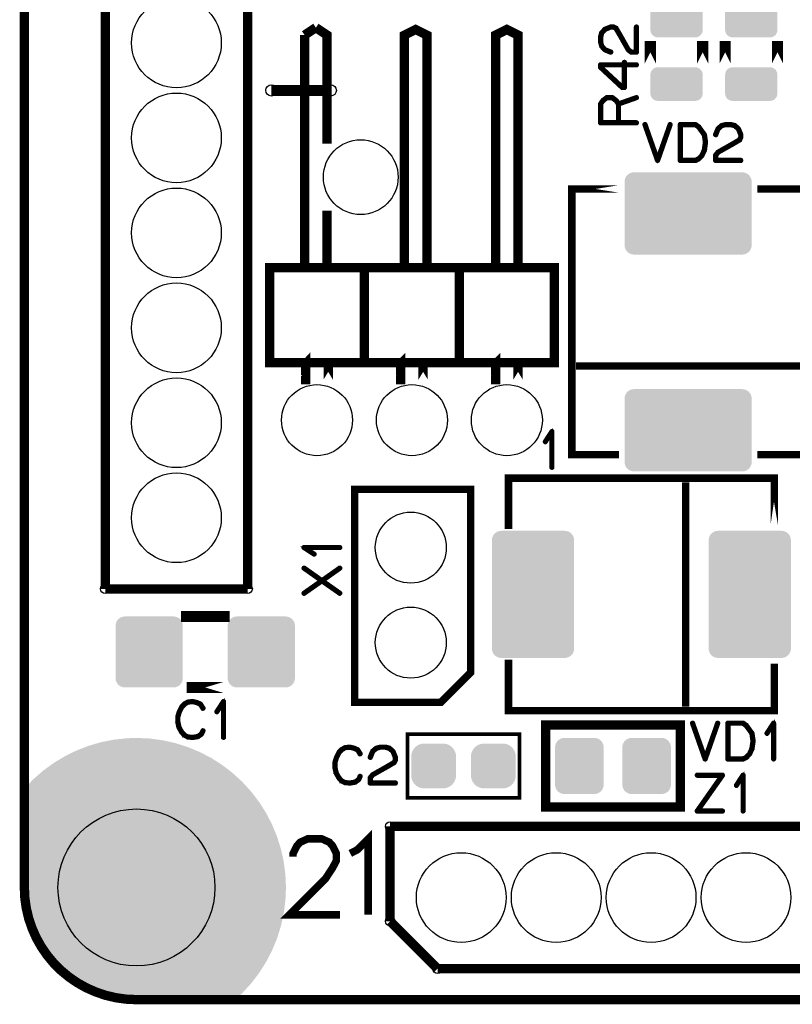
# Model space of a CAD drawing. Extents: x 0 to 130, y 0 to 74.
# Drawn here: x 0 to 21, y 0 to 26 of the extents above; entities that cross this region are included whole.
import ezdxf

# ---------------------------------------------------------------- set-up
doc = ezdxf.new("R2010")
doc.units = 0
doc.layers.get('0').update_dxf_attribs({"linetype": 'CONTINUOUS'})
for name, color, linetype in [('MASKTOP_GBR', 3, 'CONTINUOUS'), ('PLATA_GBR', 10, 'CONTINUOUS'), ('SCHELTOP_GBR', 14, 'CONTINUOUS')]:
    doc.layers.add(name, color=color, linetype=linetype)

# ---------------------------------------------------------------- blocks, each defined once
blk = doc.blocks.new('ROUND_22')
blk.add_circle((0, 0), 1)
blk = doc.blocks.new('CUSTOM_63')
for points in [[(-1.626818, 1.026744), (-1.588944, 1.057826), (1.626818, 1.026744), (1.588944, 1.057826)], [(-1.588944, 1.057826), (-1.545732, 1.080922), (1.588944, 1.057826), (1.545732, 1.080922)], [(-1.545732, 1.080922), (-1.498846, 1.095146), (1.545732, 1.080922), (1.498846, 1.095146)], [(-1.498846, 1.095146), (-1.450086, 1.099948), (1.498846, 1.095146), (1.450086, 1.099948)], [(-1.700022, 0.850012), (-1.69522, 0.898772), (1.700022, 0.850012), (1.69522, 0.898772)], [(-1.700022, -0.850012), (-1.700022, 0.850012), (1.700022, -0.850012), (1.700022, 0.850012)], [(-1.69522, 0.898772), (-1.680996, 0.945658), (1.69522, 0.898772), (1.680996, 0.945658)], [(-1.680996, 0.945658), (-1.6579, 0.98887), (1.680996, 0.945658), (1.6579, 0.98887)], [(-1.6579, 0.98887), (-1.626818, 1.026744), (1.6579, 0.98887), (1.626818, 1.026744)], [(-1.69522, -0.898772), (-1.700022, -0.850012), (1.69522, -0.898772), (1.700022, -0.850012)], [(-1.680996, -0.945658), (-1.69522, -0.898772), (1.680996, -0.945658), (1.69522, -0.898772)], [(-1.6579, -0.98887), (-1.680996, -0.945658), (1.6579, -0.98887), (1.680996, -0.945658)], [(-1.626818, -1.026744), (-1.6579, -0.98887), (1.626818, -1.026744), (1.6579, -0.98887)], [(-1.588944, -1.057826), (-1.626818, -1.026744), (1.588944, -1.057826), (1.626818, -1.026744)], [(-1.545732, -1.080922), (-1.588944, -1.057826), (1.545732, -1.080922), (1.588944, -1.057826)], [(-1.498846, -1.095146), (-1.545732, -1.080922), (1.498846, -1.095146), (1.545732, -1.080922)], [(-1.450086, -1.099948), (-1.498846, -1.095146), (1.450086, -1.099948), (1.498846, -1.095146)]]:
    blk.add_solid(points)
blk = doc.blocks.new('CUSTOM_64')
for points in [[(-1.080922, 1.545732), (-1.057826, 1.588944), (1.080922, 1.545732), (1.057826, 1.588944)], [(-1.057826, 1.588944), (-1.026744, 1.626818), (1.057826, 1.588944), (1.026744, 1.626818)], [(-1.026744, 1.626818), (-0.98887, 1.6579), (1.026744, 1.626818), (0.98887, 1.6579)], [(-0.98887, 1.6579), (-0.945658, 1.680996), (0.98887, 1.6579), (0.945658, 1.680996)], [(-0.945658, 1.680996), (-0.898772, 1.69522), (0.945658, 1.680996), (0.898772, 1.69522)], [(-0.898772, 1.69522), (-0.850012, 1.700022), (0.898772, 1.69522), (0.850012, 1.700022)], [(-1.099948, 1.450086), (-1.095146, 1.498846), (1.099948, 1.450086), (1.095146, 1.498846)], [(-1.099946, 1.449086), (-1.099948, 1.450086), (1.099946, 1.449086), (1.099948, 1.450086)], [(-1.099946, -1.449086), (-1.099946, 1.449086), (1.099946, -1.449086), (1.099946, 1.449086)], [(-1.095146, 1.498846), (-1.080922, 1.545732), (1.095146, 1.498846), (1.080922, 1.545732)], [(-1.099948, -1.450086), (-1.099946, -1.449086), (1.099948, -1.450086), (1.099946, -1.449086)], [(-1.095146, -1.498846), (-1.099948, -1.450086), (1.095146, -1.498846), (1.099948, -1.450086)], [(-1.080922, -1.545732), (-1.095146, -1.498846), (1.080922, -1.545732), (1.095146, -1.498846)], [(-1.057826, -1.588944), (-1.080922, -1.545732), (1.057826, -1.588944), (1.080922, -1.545732)], [(-1.026744, -1.626818), (-1.057826, -1.588944), (1.026744, -1.626818), (1.057826, -1.588944)], [(-0.98887, -1.6579), (-1.026744, -1.626818), (0.98887, -1.6579), (1.026744, -1.626818)], [(-0.945658, -1.680996), (-0.98887, -1.6579), (0.945658, -1.680996), (0.98887, -1.6579)], [(-0.898772, -1.69522), (-0.945658, -1.680996), (0.898772, -1.69522), (0.945658, -1.680996)], [(-0.850012, -1.700022), (-0.898772, -1.69522), (0.850012, -1.700022), (0.898772, -1.69522)]]:
    blk.add_solid(points)
blk = doc.blocks.new('CUSTOM_48')
for points in [[(-0.649986, 0.500126), (-0.645184, 0.548886), (0.649986, 0.500126), (0.645184, 0.548886)], [(-0.645184, 0.548886), (-0.63096, 0.595772), (0.645184, 0.548886), (0.63096, 0.595772)], [(-0.63096, 0.595772), (-0.607864, 0.638984), (0.63096, 0.595772), (0.607864, 0.638984)], [(-0.607864, 0.638984), (-0.576782, 0.676858), (0.607864, 0.638984), (0.576782, 0.676858)], [(-0.576782, 0.676858), (-0.538908, 0.70794), (0.576782, 0.676858), (0.538908, 0.70794)], [(-0.538908, 0.70794), (-0.495696, 0.731036), (0.538908, 0.70794), (0.495696, 0.731036)], [(-0.495696, 0.731036), (-0.44881, 0.74526), (0.495696, 0.731036), (0.44881, 0.74526)], [(-0.44881, 0.74526), (-0.40005, 0.750062), (0.44881, 0.74526), (0.40005, 0.750062)], [(-0.649986, -0.500126), (-0.649986, 0.500126), (0.649986, -0.500126), (0.649986, 0.500126)], [(-0.645184, -0.548886), (-0.649986, -0.500126), (0.645184, -0.548886), (0.649986, -0.500126)], [(-0.63096, -0.595772), (-0.645184, -0.548886), (0.63096, -0.595772), (0.645184, -0.548886)], [(-0.607864, -0.638984), (-0.63096, -0.595772), (0.607864, -0.638984), (0.63096, -0.595772)], [(-0.576782, -0.676858), (-0.607864, -0.638984), (0.576782, -0.676858), (0.607864, -0.638984)], [(-0.538908, -0.70794), (-0.576782, -0.676858), (0.538908, -0.70794), (0.576782, -0.676858)], [(-0.495696, -0.731036), (-0.538908, -0.70794), (0.495696, -0.731036), (0.538908, -0.70794)], [(-0.44881, -0.74526), (-0.495696, -0.731036), (0.44881, -0.74526), (0.495696, -0.731036)], [(-0.40005, -0.750062), (-0.44881, -0.74526), (0.40005, -0.750062), (0.44881, -0.74526)]]:
    blk.add_solid(points)
blk = doc.blocks.new('ROUND_13')
blk.add_circle((0, 0), 0.95)
blk = doc.blocks.new('CUSTOM_56')
for points in [[(-0.895246, 0.748784), (-0.881022, 0.79567), (0.895246, 0.748784), (0.881022, 0.79567)], [(-0.881022, 0.79567), (-0.857926, 0.838882), (0.881022, 0.79567), (0.857926, 0.838882)], [(-0.857926, 0.838882), (-0.826844, 0.876756), (0.857926, 0.838882), (0.826844, 0.876756)], [(-0.826844, 0.876756), (-0.78897, 0.907838), (0.826844, 0.876756), (0.78897, 0.907838)], [(-0.78897, 0.907838), (-0.745758, 0.930934), (0.78897, 0.907838), (0.745758, 0.930934)], [(-0.745758, 0.930934), (-0.698872, 0.945158), (0.745758, 0.930934), (0.698872, 0.945158)], [(-0.698872, 0.945158), (-0.650112, 0.94996), (0.698872, 0.945158), (0.650112, 0.94996)], [(-0.900048, 0.700024), (-0.895246, 0.748784), (0.900048, 0.700024), (0.895246, 0.748784)], [(-0.900048, -0.700024), (-0.900048, 0.700024), (0.900048, -0.700024), (0.900048, 0.700024)], [(-0.895246, -0.748784), (-0.900048, -0.700024), (0.895246, -0.748784), (0.900048, -0.700024)], [(-0.881022, -0.79567), (-0.895246, -0.748784), (0.881022, -0.79567), (0.895246, -0.748784)], [(-0.857926, -0.838882), (-0.881022, -0.79567), (0.857926, -0.838882), (0.881022, -0.79567)], [(-0.826844, -0.876756), (-0.857926, -0.838882), (0.826844, -0.876756), (0.857926, -0.838882)], [(-0.78897, -0.907838), (-0.826844, -0.876756), (0.78897, -0.907838), (0.826844, -0.876756)], [(-0.745758, -0.930934), (-0.78897, -0.907838), (0.745758, -0.930934), (0.78897, -0.907838)], [(-0.698872, -0.945158), (-0.745758, -0.930934), (0.698872, -0.945158), (0.745758, -0.930934)], [(-0.650112, -0.94996), (-0.698872, -0.945158), (0.650112, -0.94996), (0.698872, -0.945158)]]:
    blk.add_solid(points)
blk = doc.blocks.new('CUSTOM_41')
for points in [[(-0.497432, 0.497432), (-0.455668, 0.533102), (0.497432, 0.497432), (0.455668, 0.533102)], [(-0.455668, 0.533102), (-0.408838, 0.561798), (0.455668, 0.533102), (0.408838, 0.561798)], [(-0.408838, 0.561798), (-0.358096, 0.582818), (0.408838, 0.561798), (0.358096, 0.582818)], [(-0.358096, 0.582818), (-0.30469, 0.595638), (0.358096, 0.582818), (0.30469, 0.595638)], [(-0.30469, 0.595638), (-0.249936, 0.599948), (0.30469, 0.595638), (0.249936, 0.599948)], [(-0.599948, 0.249936), (-0.595638, 0.30469), (0.599948, 0.249936), (0.595638, 0.30469)], [(-0.595638, 0.30469), (-0.582818, 0.358096), (0.595638, 0.30469), (0.582818, 0.358096)], [(-0.582818, 0.358096), (-0.561798, 0.408838), (0.582818, 0.358096), (0.561798, 0.408838)], [(-0.561798, 0.408838), (-0.533102, 0.455668), (0.561798, 0.408838), (0.533102, 0.455668)], [(-0.533102, 0.455668), (-0.497432, 0.497432), (0.533102, 0.455668), (0.497432, 0.497432)], [(-0.599948, -0.249936), (-0.599948, 0.249936), (0.599948, -0.249936), (0.599948, 0.249936)], [(-0.595638, -0.30469), (-0.599948, -0.249936), (0.595638, -0.30469), (0.599948, -0.249936)], [(-0.582818, -0.358096), (-0.595638, -0.30469), (0.582818, -0.358096), (0.595638, -0.30469)], [(-0.561798, -0.408838), (-0.582818, -0.358096), (0.561798, -0.408838), (0.582818, -0.358096)], [(-0.533102, -0.455668), (-0.561798, -0.408838), (0.533102, -0.455668), (0.561798, -0.408838)], [(-0.497432, -0.497432), (-0.533102, -0.455668), (0.497432, -0.497432), (0.533102, -0.455668)], [(-0.455668, -0.533102), (-0.497432, -0.497432), (0.455668, -0.533102), (0.497432, -0.497432)], [(-0.408838, -0.561798), (-0.455668, -0.533102), (0.408838, -0.561798), (0.455668, -0.533102)], [(-0.358096, -0.582818), (-0.408838, -0.561798), (0.358096, -0.582818), (0.408838, -0.561798)], [(-0.30469, -0.595638), (-0.358096, -0.582818), (0.30469, -0.595638), (0.358096, -0.582818)], [(-0.249936, -0.599948), (-0.30469, -0.595638), (0.249936, -0.599948), (0.30469, -0.595638)]]:
    blk.add_solid(points)
blk = doc.blocks.new('ROUND_33')
blk.add_circle((0, 0), 2.1)
blk = doc.blocks.new('ROUND_34')
blk.add_circle((0, 0), 1.2)
blk = doc.blocks.new('CUSTOM_45')
for points in [[(-0.700024, 0.250064), (-0.695012, 0.294546), (0.700024, 0.250064), (0.695012, 0.294546)], [(-0.695012, 0.294546), (-0.680228, 0.336796), (0.695012, 0.294546), (0.680228, 0.336796)], [(-0.680228, 0.336796), (-0.656412, 0.374698), (0.680228, 0.336796), (0.656412, 0.374698)], [(-0.656412, 0.374698), (-0.62476, 0.40635), (0.656412, 0.374698), (0.62476, 0.40635)], [(-0.62476, 0.40635), (-0.586858, 0.430166), (0.62476, 0.40635), (0.586858, 0.430166)], [(-0.586858, 0.430166), (-0.544608, 0.44495), (0.586858, 0.430166), (0.544608, 0.44495)], [(-0.544608, 0.44495), (-0.500126, 0.449962), (0.544608, 0.44495), (0.500126, 0.449962)], [(-0.700024, -0.250064), (-0.700024, 0.250064), (0.700024, -0.250064), (0.700024, 0.250064)], [(-0.695012, -0.294546), (-0.700024, -0.250064), (0.695012, -0.294546), (0.700024, -0.250064)], [(-0.680228, -0.336796), (-0.695012, -0.294546), (0.680228, -0.336796), (0.695012, -0.294546)], [(-0.656412, -0.374698), (-0.680228, -0.336796), (0.656412, -0.374698), (0.680228, -0.336796)], [(-0.62476, -0.40635), (-0.656412, -0.374698), (0.62476, -0.40635), (0.656412, -0.374698)], [(-0.586858, -0.430166), (-0.62476, -0.40635), (0.586858, -0.430166), (0.62476, -0.40635)], [(-0.544608, -0.44495), (-0.586858, -0.430166), (0.544608, -0.44495), (0.586858, -0.430166)], [(-0.500126, -0.449962), (-0.544608, -0.44495), (0.500126, -0.449962), (0.544608, -0.44495)]]:
    blk.add_solid(points)
blk = doc.blocks.new('ROUND_8')
blk.add_circle((0, 0), 0.15)
blk = doc.blocks.new('ROUND_110')
blk.add_circle((0, 0), 0.125)

msp = doc.modelspace()

# ---------------------------------------------------------------- linework, layer by layer
at = {"layer": 'MASKTOP_GBR'}
for points in [[(1.724812, 6.791274), (1.975862, 6.863692), (4.264938, 6.791274), (4.035258, 6.863692)], [(1.975862, 6.863692), (2.060056, 6.887978), (4.035258, 6.863692), (3.925708, 6.887978)], [(2.060056, 6.887978), (2.321468, 6.939218), (3.925708, 6.887978), (3.694568, 6.939218)], [(2.321468, 6.939218), (2.402516, 6.955104), (3.694568, 6.939218), (3.573908, 6.955104)], [(2.402516, 6.955104), (2.68047, 6.984764), (3.573908, 6.955104), (3.348628, 6.984764)], [(2.68047, 6.984764), (2.7495, 6.99213), (3.348628, 6.984764), (3.17992, 6.99213)], [(2.7495, 6.99213), (2.999988, 6.999986), (3.17992, 6.99213), (2.999988, 6.999986)], [(1.085832, 6.512242), (1.316576, 6.625234), (4.907486, 6.512242), (4.690424, 6.625234)], [(1.316576, 6.625234), (1.399202, 6.665694), (4.690424, 6.625234), (4.592744, 6.665694)], [(1.399202, 6.665694), (1.640508, 6.75876), (4.592744, 6.665694), (4.368058, 6.75876)], [(1.640508, 6.75876), (1.724812, 6.791274), (4.368058, 6.75876), (4.264938, 6.791274)], [(0.710938, 6.276602), (0.786984, 6.332036), (5.29428, 6.276602), (5.207268, 6.332036)], [(0.786984, 6.332036), (1.00598, 6.464092), (5.207268, 6.332036), (4.999984, 6.464092)], [(1.00598, 6.464092), (1.085832, 6.512242), (4.999984, 6.464092), (4.907486, 6.512242)], [(0.241996, 5.897122), (0.433536, 6.06416), (5.753432, 5.897122), (5.571144, 6.06416)], [(0.433536, 6.06416), (0.504984, 6.126466), (5.571144, 6.06416), (5.489946, 6.126466)], [(0.504984, 6.126466), (0.710938, 6.276602), (5.489946, 6.126466), (5.29428, 6.276602)], [(0.000014, 5.64575), (0.175856, 5.828416), (5.995798, 5.64575), (5.82841, 5.828416)], [(0.175856, 5.828416), (0.241996, 5.897122), (5.82841, 5.828416), (5.753432, 5.897122)], [(0, 5.645712), (0.000014, 5.64575), (5.995832, 5.645712), (5.995798, 5.64575)], [(0, 5.571152), (0, 5.645712), (6.064154, 5.571152), (5.995832, 5.645712)], [(0, 5.294294), (0, 5.571152), (6.276596, 5.294294), (6.064154, 5.571152)], [(0, 4.999994), (0, 5.294294), (6.464084, 4.999994), (6.276596, 5.294294)], [(0, 4.69046), (0, 4.999994), (6.625218, 4.69046), (6.464084, 4.999994)], [(0, 4.36807), (0, 4.69046), (6.758756, 4.36807), (6.625218, 4.69046)], [(0, 4.03526), (0, 4.36807), (6.86369, 4.03526), (6.758756, 4.36807)], [(0, 3.694594), (0, 4.03526), (6.939214, 3.694594), (6.86369, 4.03526)], [(0, 3.348628), (0, 3.694594), (6.984762, 3.348628), (6.939214, 3.694594)], [(0, 2.999994), (0, 3.348628), (6.999986, 2.999994), (6.984762, 3.348628)], [(0.011416, 2.738514), (0, 2.999994), (6.988568, 2.738514), (6.999986, 2.999994)], [(0.022892, 2.651358), (0.011416, 2.738514), (6.984764, 2.651358), (6.988568, 2.738514)], [(0.045578, 2.47904), (0.022892, 2.651358), (6.962076, 2.47904), (6.984764, 2.651358)], [(0.08407, 2.305416), (0.045578, 2.47904), (6.939218, 2.305416), (6.962076, 2.47904)], [(0.10222, 2.223546), (0.08407, 2.305416), (6.921068, 2.223546), (6.939218, 2.305416)], [(0.18092, 1.973934), (0.10222, 2.223546), (6.86573, 1.973934), (6.921068, 2.223546)], [(0.184736, 1.964724), (0.18092, 1.973934), (6.86369, 1.964724), (6.86573, 1.973934)], [(0.281074, 1.732142), (0.184736, 1.964724), (6.790356, 1.732142), (6.86369, 1.964724)], [(0.333248, 1.631922), (0.281074, 1.732142), (6.758758, 1.631922), (6.790356, 1.732142)], [(0.401926, 1.499992), (0.333248, 1.631922), (6.70411, 1.499992), (6.758758, 1.631922)], [(0.523248, 1.309554), (0.401926, 1.499992), (6.62523, 1.309554), (6.70411, 1.499992)], [(0.54254, 1.279268), (0.523248, 1.309554), (6.609464, 1.279268), (6.62523, 1.309554)], [(0.701874, 1.07162), (0.54254, 1.279268), (6.501372, 1.07162), (6.609464, 1.279268)], [(0.767512, 0.999992), (0.701874, 1.07162), (6.464086, 0.999992), (6.501372, 1.07162)], [(0.87868, 0.878674), (0.767512, 0.999992), (6.386796, 0.878674), (6.464086, 0.999992)], [(1.06744, 0.705706), (0.87868, 0.878674), (6.276602, 0.705706), (6.386796, 0.878674)], [(1.071628, 0.701868), (1.06744, 0.705706), (6.273656, 0.701868), (6.276602, 0.705706)], [(1.279282, 0.542534), (1.071628, 0.701868), (6.151396, 0.542534), (6.273656, 0.701868)], [(1.45774, 0.428842), (1.279282, 0.542534), (6.06416, 0.428842), (6.151396, 0.542534)], [(1.5, 0.401918), (1.45774, 0.428842), (6.039488, 0.401918), (6.06416, 0.428842)], [(1.732178, 0.281058), (1.5, 0.401918), (5.928738, 0.281058), (6.039488, 0.401918)], [(1.973946, 0.180916), (1.732178, 0.281058), (5.836974, 0.180916), (5.928738, 0.281058)], [(2.003532, 0.171588), (1.973946, 0.180916), (5.828428, 0.171588), (5.836974, 0.180916)], [(2.223548, 0.102218), (2.003532, 0.171588), (5.754568, 0.102218), (5.828428, 0.171588)], [(2.479066, 0.045574), (2.223548, 0.102218), (5.694258, 0.045574), (5.754568, 0.102218)], [(2.738514, 0.011414), (2.479066, 0.045574), (5.657886, 0.011414), (5.694258, 0.045574)], [(2.999674, 0.000014), (2.738514, 0.011414), (5.64575, 0.000014), (5.657886, 0.011414)], [(2.999994, 0), (2.999674, 0.000014), (5.645706, 0), (5.64575, 0.000014)]]:
    msp.add_solid(points, dxfattribs=at)
at = {"layer": 'PLATA_GBR', "const_width": 0.249936}
for points in [[(0, 2.999994), (0, 70.999984)], [(64.999996, 0), (2.999994, 0)]]:
    msp.add_lwpolyline(points, dxfattribs=at)
msp.add_lwpolyline([(0, 2.999994, 0.4142136), (2.999994, 0)], format="xyb", dxfattribs=at)
at = {"layer": 'SCHELTOP_GBR'}
for points, const_width in [([(5.974968, 63.054992), (5.974968, 10.984992)], 0.249936), ([(2.164968, 10.984992), (2.164968, 61.784992)], 0.249936), ([(7.799984, 25.999974), (7.499984, 25.799974)], 0.249936), ([(8.099984, 22.900004), (8.099984, 25.799974), (7.799984, 25.999974)], 0.249936), ([(10.76998, 19.599986), (10.76998, 25.799974), (10.470008, 25.949986), (10.169982, 25.799974), (10.169982, 19.599986)], 0.249936), ([(13.209982, 19.599986), (13.209982, 25.799974), (12.909982, 25.949986), (12.609982, 25.799974), (12.609982, 19.599986)], 0.249936), ([(15.682848, 25.324866), (15.69085, 25.323876), (15.697836, 25.326874), (15.70383, 25.331878), (15.707818, 25.337896), (15.709824, 25.344882), (15.708834, 25.352884), (15.705836, 25.358878), (15.700832, 25.363882), (15.544826, 25.425908), (15.465832, 25.513868), (15.438832, 25.613868), (15.438832, 25.743866), (15.467838, 25.848868), (15.544826, 25.93688), (15.697836, 25.997866), (15.755824, 25.997866), (15.814828, 25.968884), (15.947822, 25.740868), (15.948812, 25.738886), (16.140836, 25.398882), (16.141828, 25.395886), (16.145814, 25.391872), (16.227832, 25.327864), (16.229838, 25.325882), (16.23182, 25.324866), (16.234816, 25.323876), (16.240836, 25.323876), (16.377818, 25.323876), (16.38582, 25.325882), (16.390824, 25.330912), (16.395828, 25.335864), (16.39786, 25.343866), (16.39786, 26.01788), (16.395828, 26.024866), (16.391814, 26.030886), (16.384828, 26.033882), (16.377818, 26.034874), (16.369818, 26.033882), (16.362832, 26.030886), (16.35882, 26.024866), (16.356838, 26.01788), (16.356838, 25.364872), (16.247822, 25.364872), (16.173832, 25.42187), (15.98384, 25.758902), (15.98384, 25.760884), (15.847822, 25.993878), (15.847822, 25.994868), (15.844824, 25.999872), (15.83982, 26.001878), (15.77086, 26.034874), (15.769844, 26.034874), (15.767812, 26.036904), (15.76583, 26.036904), (15.764814, 26.036904), (15.76286, 26.03787), (15.760828, 26.03787), (15.691816, 26.03787), (15.689834, 26.03787), (15.686836, 26.036904), (15.683814, 26.036904), (15.523844, 25.97188), (15.520822, 25.969874), (15.51686, 25.966878), (15.433828, 25.871882), (15.429814, 25.867868), (15.426816, 25.86388), (15.39786, 25.753872), (15.39786, 25.745872), (15.39786, 25.613868), (15.398826, 25.60988), (15.400832, 25.605868), (15.428848, 25.498882), (15.432836, 25.490882), (15.515844, 25.39487), (15.517826, 25.392888), (15.522828, 25.390882), (15.682848, 25.324866)], 0.100076), ([(7.499984, 25.799974), (7.499984, 19.699986)], 0.249936), ([(16.74998, 25.03998), (16.74998, 25.63998), (16.74998, 25.03998)], 0.299974), ([(18.149976, 25.03998), (18.149976, 25.63998), (18.149976, 25.03998)], 0.299974), ([(18.749976, 25.03998), (18.749976, 25.63998), (18.749976, 25.03998)], 0.299974), ([(20.149972, 25.03998), (20.149972, 25.63998), (20.149972, 25.03998)], 0.299974), ([(16.053816, 24.37887), (16.061816, 24.379886), (16.067836, 24.385904), (16.072816, 24.390884), (16.074822, 24.398884), (16.074822, 24.985878), (16.377818, 24.985878), (16.384828, 24.987884), (16.390824, 24.991872), (16.39382, 24.998884), (16.394836, 25.005868), (16.39382, 25.012904), (16.390824, 25.018872), (16.384828, 25.023876), (16.377818, 25.025884), (16.074822, 25.025884), (16.074822, 25.072874), (16.072816, 25.080874), (16.068828, 25.085878), (16.061816, 25.088876), (16.054832, 25.089866), (16.046832, 25.088876), (16.039846, 25.085878), (16.035832, 25.080874), (16.033826, 25.072874), (16.033826, 25.025884), (15.417826, 25.025884), (15.409824, 25.023876), (15.404846, 25.018872), (15.399816, 25.01387), (15.39786, 25.005868), (15.39786, 24.938864), (15.398826, 24.934876), (15.400832, 24.929872), (15.401824, 24.925908), (15.404846, 24.922886), (15.98582, 24.383872), (15.989834, 24.380876), (15.993822, 24.379886), (16.000858, 24.37887), (16.053816, 24.37887)], 0.100076), ([(16.009824, 24.419864), (15.439822, 24.946864), (15.439822, 24.985878), (16.033826, 24.985878), (16.033826, 24.419864), (16.009824, 24.419864)], 0.100076), ([(8.197468, 24.319992), (6.609968, 24.319992)], 0.299974), ([(15.474824, 24.070868), (15.472816, 24.067896), (15.471826, 24.065864), (15.470836, 24.065864), (15.401824, 23.971884), (15.399816, 23.966882), (15.398826, 23.963884), (15.39786, 23.95888), (15.39786, 23.453878), (15.399816, 23.445876), (15.404846, 23.440898), (15.409824, 23.435868), (15.417826, 23.433862), (16.377818, 23.433862), (16.38582, 23.435868), (16.390824, 23.439882), (16.39382, 23.446868), (16.394836, 23.453878), (16.39382, 23.461878), (16.390824, 23.468864), (16.38582, 23.472902), (16.377818, 23.474884), (15.917824, 23.474884), (15.917824, 23.944884), (16.383812, 24.108868), (16.390824, 24.11288), (16.394836, 24.119866), (16.395828, 24.127866), (16.39382, 24.133886), (16.389858, 24.139906), (16.384828, 24.144884), (16.378834, 24.147908), (16.370834, 24.146892), (15.906826, 23.982884), (15.846832, 24.065864), (15.843834, 24.067896), (15.837814, 24.071884), (15.738856, 24.144884), (15.736824, 24.144884), (15.735834, 24.145876), (15.734818, 24.146892), (15.73182, 24.146892), (15.72984, 24.147908), (15.725826, 24.147908), (15.588818, 24.147908), (15.58483, 24.146892), (15.582824, 24.146892), (15.580818, 24.145876), (15.579852, 24.144884), (15.57782, 24.144884), (15.474824, 24.070868)], 0.100076), ([(15.438832, 23.474884), (15.438832, 23.953876), (15.501824, 24.038864), (15.595854, 24.107902), (15.718816, 24.107902), (15.816834, 24.036908), (15.87782, 23.953876), (15.87782, 23.474884), (15.438832, 23.474884)], 0.100076), ([(16.624452, 23.414), (16.62044, 23.42101), (16.614444, 23.425024), (16.606444, 23.425988), (16.599458, 23.424008), (16.592448, 23.419994), (16.58747, 23.41499), (16.585438, 23.40902), (16.586454, 23.40102), (16.923462, 22.441992), (16.926458, 22.436988), (16.92948, 22.433992), (16.933444, 22.43201), (16.939438, 22.430994), (16.946448, 22.430994), (16.952468, 22.43201), (16.958436, 22.435998), (16.96245, 22.441992), (17.29745, 23.40102), (17.299458, 23.40902), (17.29646, 23.41499), (17.291456, 23.419994), (17.285462, 23.424008), (17.279442, 23.425988), (17.271442, 23.425024), (17.264456, 23.42101), (17.260444, 23.414), (16.94246, 22.509988), (16.624452, 23.414)], 0.100076), ([(18.216448, 23.136988), (18.215484, 23.13902), (18.214468, 23.141), (18.21246, 23.143998), (18.21246, 23.144988), (18.149444, 23.232008), (18.147462, 23.235032), (18.060442, 23.354996), (18.05846, 23.357002), (18.05648, 23.357992), (18.05648, 23.36), (17.967452, 23.424008), (17.962448, 23.425988), (17.959452, 23.427004), (17.956454, 23.427994), (17.55046, 23.427994), (17.54345, 23.425988), (17.537456, 23.42101), (17.532476, 23.416006), (17.530444, 23.408004), (17.530444, 22.448012), (17.532476, 22.440012), (17.537456, 22.435008), (17.54345, 22.430004), (17.55046, 22.427996), (17.956454, 22.427996), (17.963438, 22.428988), (18.05046, 22.471), (18.05648, 22.475012), (18.057444, 22.476994), (18.146446, 22.570998), (18.148452, 22.573006), (18.15046, 22.57801), (18.214468, 22.714), (18.215484, 22.716008), (18.216448, 22.718014), (18.216448, 22.71903), (18.245456, 22.930992), (18.245456, 22.936988), (18.216448, 23.136988)], 0.100076), ([(18.476468, 23.143006), (18.475452, 23.13399), (18.47845, 23.127996), (18.483452, 23.122), (18.489448, 23.117988), (18.496458, 23.116032), (18.504458, 23.116998), (18.511444, 23.119994), (18.515456, 23.124998), (18.577458, 23.281004), (18.665444, 23.36), (18.765444, 23.387), (18.89544, 23.387), (19.00047, 23.357992), (19.08848, 23.281004), (19.14944, 23.127996), (19.14944, 23.070008), (19.120484, 23.011004), (18.892444, 22.878034), (18.890438, 22.877018), (18.550458, 22.684994), (18.54746, 22.684004), (18.543448, 22.679024), (18.47944, 22.598), (18.477484, 22.595002), (18.476468, 22.594012), (18.475452, 22.591014), (18.475452, 22.584994), (18.475452, 22.448012), (18.477484, 22.440012), (18.482436, 22.435008), (18.48744, 22.430004), (18.495442, 22.427996), (19.169456, 22.427996), (19.177458, 22.430004), (19.18246, 22.433992), (19.185458, 22.441028), (19.186448, 22.448012), (19.185458, 22.456012), (19.18246, 22.462998), (19.177458, 22.467012), (19.169456, 22.468992), (18.516472, 22.468992), (18.516472, 22.57801), (18.573446, 22.652), (18.910452, 22.841992), (18.91246, 22.841992), (19.145454, 22.978008), (19.146444, 22.978008), (19.151472, 22.981032), (19.153454, 22.98601), (19.186448, 23.054996), (19.186448, 23.056012), (19.188456, 23.057992), (19.188456, 23.060024), (19.188456, 23.06099), (19.189446, 23.062996), (19.189446, 23.065004), (19.189446, 23.13399), (19.189446, 23.135996), (19.188456, 23.13902), (19.188456, 23.14199), (19.123456, 23.30201), (19.12145, 23.305008), (19.118452, 23.308996), (19.023456, 23.392004), (19.019444, 23.39599), (19.015456, 23.398988), (18.905474, 23.427994), (18.898438, 23.427994), (18.765444, 23.427994), (18.761456, 23.427004), (18.758458, 23.425024), (18.650458, 23.397006), (18.642456, 23.39302), (18.546444, 23.310012), (18.544438, 23.308006), (18.542458, 23.303002), (18.476468, 23.143006)], 0.100076), ([(18.115458, 23.211028), (18.174462, 23.124998), (18.203444, 22.93399), (18.174462, 22.727996), (18.114442, 22.595002), (18.03146, 22.508006), (17.95046, 22.468992), (17.571466, 22.468992), (17.571466, 23.387), (17.948452, 23.387), (18.028438, 23.327996), (18.113452, 23.211994), (18.115458, 23.211028)], 0.100076), ([(15.909976, 21.684996), (14.649984, 21.684996), (14.649984, 14.574978), (15.909976, 14.574978), (14.649984, 14.574978), (14.649958, 14.574978), (14.649958, 21.684996), (14.649984, 21.684996), (15.909976, 21.684996)], 0.199898), ([(20.869986, 14.574978), (19.609968, 14.574978), (20.86996, 14.574978), (20.86996, 21.684996), (19.609968, 21.684996), (20.869986, 21.684996), (20.869986, 14.574978)], 0.199898), ([(8.099984, 19.599986), (8.099984, 21.099984)], 0.249936), ([(6.559982, 17.039972), (9.099982, 17.039972), (9.099982, 19.579972), (6.559982, 19.579972), (6.559982, 17.039972)], 0.249936), ([(9.099982, 17.039972), (11.639982, 17.039972), (11.639982, 19.579972), (9.099982, 19.579972), (9.099982, 17.039972)], 0.249936), ([(11.639982, 17.039972), (14.179982, 17.039972), (14.179982, 19.579972), (11.639982, 19.579972), (11.639982, 17.039972)], 0.249936), ([(7.529982, 16.584244), (7.529958, 16.584244), (7.529958, 16.999966), (7.529982, 16.999992), (7.529982, 16.999966), (7.529982, 16.584244)], 0.249936), ([(8.129982, 16.584244), (8.129982, 16.999966), (8.129982, 16.999992), (8.129982, 16.999966), (8.129982, 16.584244)], 0.249936), ([(10.069982, 16.584244), (10.069956, 16.584244), (10.069956, 16.999966), (10.069982, 16.999992), (10.069982, 16.999966), (10.069982, 16.584244)], 0.249936), ([(10.669982, 16.584244), (10.669982, 16.999966), (10.669982, 16.999992), (10.669982, 16.999966), (10.669982, 16.584244)], 0.249936), ([(12.609982, 16.584244), (12.609956, 16.584244), (12.609956, 16.999966), (12.609982, 16.999992), (12.609982, 16.999966), (12.609982, 16.584244)], 0.249936), ([(13.209982, 16.584244), (13.209982, 16.999966), (13.209982, 16.999992), (13.209982, 16.999966), (13.209982, 16.584244)], 0.249936), ([(20.759978, 16.947692), (14.759966, 16.947692)], 0.199898), ([(14.098168, 14.236522), (14.09916, 14.229512), (14.104162, 14.223518), (14.110158, 14.22052), (14.11516, 14.219504), (14.122172, 14.22052), (14.128166, 14.223518), (14.133194, 14.229512), (14.13416, 14.236522), (14.13416, 15.196516), (14.133194, 15.203552), (14.130172, 15.208504), (14.125194, 15.211552), (14.118158, 15.212518), (14.113154, 15.214524), (14.109192, 15.214524), (14.105154, 15.212518), (14.101192, 15.208504), (13.922172, 14.933548), (13.920166, 14.926514), (13.920166, 14.920518), (13.923162, 14.914524), (13.928166, 14.90853), (13.934186, 14.904516), (13.940156, 14.903526), (13.943152, 14.903526), (13.946174, 14.904516), (13.951154, 14.909546), (14.098168, 15.134514), (14.098168, 14.236522)], 0.100076), ([(20.064984, 12.689968), (20.064984, 13.94996), (12.955016, 13.94996), (12.955016, 12.689968), (12.954966, 12.689968), (12.954966, 13.949984), (20.064984, 13.949984), (20.064984, 12.689968)], 0.199898), ([(11.939982, 8.74997), (11.139982, 7.949972), (8.839962, 7.949972), (8.839962, 13.649986), (11.939982, 13.649986), (11.939982, 8.74997)], 0.199898), ([(17.692244, 13.839978), (17.692244, 7.839964)], 0.199898), ([(8.44169, 12.075796), (8.448676, 12.076812), (8.45467, 12.081764), (8.457692, 12.086768), (8.458708, 12.092762), (8.457692, 12.099798), (8.45467, 12.105768), (8.448676, 12.10978), (8.44169, 12.111786), (7.481696, 12.111786), (7.474712, 12.11077), (7.469682, 12.1078), (7.46671, 12.10277), (7.465696, 12.095784), (7.463664, 12.09078), (7.463664, 12.086768), (7.465696, 12.08278), (7.469682, 12.078766), (7.744664, 11.899772), (7.7517, 11.896776), (7.757668, 11.897766), (7.763662, 11.900788), (7.769682, 11.905768), (7.77367, 11.911788), (7.774686, 11.917808), (7.774686, 11.920778), (7.77367, 11.923776), (7.771664, 11.925808), (7.768666, 11.92878), (7.543672, 12.075796), (8.44169, 12.075796)], 0.100076), ([(7.494676, 11.559794), (7.96168, 11.229772), (8.429676, 11.559794), (8.436686, 11.561776), (8.444688, 11.56081), (8.451672, 11.556772), (8.456676, 11.551792), (8.459674, 11.544808), (8.460664, 11.537772), (8.458708, 11.531778), (8.453678, 11.526774), (7.997698, 11.205768), (8.453678, 10.884788), (8.456676, 10.881766), (8.458708, 10.87877), (8.459674, 10.875772), (8.459674, 10.872774), (8.458708, 10.865764), (8.45467, 10.85977), (8.449692, 10.854766), (8.443672, 10.850778), (8.436686, 10.849762), (8.429676, 10.852784), (7.96168, 11.17981), (7.494676, 10.852784), (7.488682, 10.849762), (7.480682, 10.849762), (7.473696, 10.8538), (7.468666, 10.85878), (7.465696, 10.865764), (7.463664, 10.872774), (7.465696, 10.87877), (7.470674, 10.884788), (7.926704, 11.205768), (7.470674, 11.526774), (7.465696, 11.531778), (7.463664, 11.537772), (7.465696, 11.544808), (7.468666, 11.551792), (7.473696, 11.556772), (7.480682, 11.56081), (7.488682, 11.561776), (7.494676, 11.559794)], 0.100076), ([(5.974968, 10.984992), (2.164968, 10.984992)], 0.249936), ([(5.339968, 10.249992), (5.339968, 10.249966), (4.339972, 10.249966), (4.339972, 10.249992), (5.339968, 10.249992)], 0.299974), ([(20.064984, 7.729982), (12.954966, 7.729982), (12.954966, 8.989974), (12.955016, 8.989974), (12.955016, 7.729982), (20.064984, 7.729982), (20.064984, 8.989974), (20.064984, 7.729982)], 0.199898), ([(5.339968, 8.34997), (4.339972, 8.34997), (5.339968, 8.34997)], 0.299974), ([(4.728972, 7.914004), (4.723968, 7.919974), (4.720972, 7.92099), (4.71998, 7.922006), (4.625976, 7.963966), (4.621988, 7.964982), (4.616984, 7.964982), (4.518964, 7.990968), (4.514976, 7.993), (4.509974, 7.993964), (4.380992, 7.980984), (4.378986, 7.979968), (4.376978, 7.979968), (4.374972, 7.978978), (4.372992, 7.977962), (4.287012, 7.932978), (4.281982, 7.930972), (4.27698, 7.927976), (4.200982, 7.850962), (4.199, 7.845984), (4.196968, 7.843012), (4.129964, 7.709966), (4.128008, 7.704962), (4.126992, 7.702982), (4.086988, 7.569962), (4.086988, 7.566964), (4.086988, 7.565974), (4.085972, 7.565008), (4.085972, 7.562976), (4.085972, 7.427976), (4.08498, 7.424978), (4.085972, 7.420992), (4.115968, 7.283984), (4.115968, 7.280986), (4.118992, 7.277988), (4.118992, 7.276972), (4.193972, 7.142988), (4.193972, 7.140982), (4.195978, 7.138974), (4.196968, 7.137984), (4.27101, 7.057974), (4.272966, 7.057974), (4.272966, 7.057008), (4.274972, 7.054976), (4.27698, 7.053986), (4.366006, 7.009968), (4.369968, 7.00598), (4.374008, 7.004964), (4.509008, 6.993966), (4.509974, 6.993966), (4.510964, 6.993966), (4.513986, 6.993966), (4.649978, 7.01797), (4.653966, 7.018986), (4.656964, 7.022972), (4.748988, 7.08698), (4.752976, 7.090968), (4.755972, 7.096964), (4.796968, 7.184008), (4.798974, 7.187972), (4.799964, 7.19201), (4.797984, 7.198996), (4.793996, 7.204964), (4.787976, 7.208978), (4.780966, 7.210984), (4.77398, 7.211974), (4.767986, 7.208978), (4.763008, 7.203974), (4.720972, 7.116978), (4.636974, 7.057974), (4.509008, 7.034988), (4.379976, 7.04497), (4.297984, 7.087996), (4.226966, 7.163968), (4.155974, 7.291984), (4.126992, 7.430008), (4.126992, 7.56097), (4.163974, 7.689976), (4.16598, 7.693964), (4.166972, 7.701966), (4.164966, 7.704962), (4.162984, 7.708012), (4.15798, 7.712964), (4.150994, 7.716012), (4.14401, 7.716978), (4.136974, 7.716012), (4.13098, 7.711974), (4.128008, 7.704962), (4.126992, 7.701966), (4.128008, 7.695972), (4.13098, 7.689976), (4.136008, 7.684974), (4.140962, 7.681976), (4.146982, 7.67997), (4.152976, 7.680986), (4.158996, 7.684008), (4.163974, 7.689976), (4.231004, 7.820964), (4.306976, 7.898004), (4.386986, 7.94098), (4.510964, 7.951978), (4.605986, 7.926984), (4.605986, 7.925968), (4.608982, 7.924978), (4.696968, 7.88698), (4.763008, 7.780986), (4.767986, 7.775982), (4.77398, 7.773974), (4.781982, 7.774966), (4.788966, 7.777988), (4.795012, 7.782966), (4.798974, 7.788986), (4.799964, 7.796988), (4.796968, 7.803972), (4.728972, 7.914004)], 0.100076), ([(5.310962, 7.013982), (5.311978, 7.006972), (5.316982, 7.001002), (5.322976, 6.99798), (5.32798, 6.996964), (5.334966, 6.99798), (5.340984, 7.001002), (5.345964, 7.006972), (5.34698, 7.013982), (5.34698, 7.973974), (5.345964, 7.980984), (5.342966, 7.985964), (5.337962, 7.988986), (5.330978, 7.989976), (5.326, 7.991984), (5.321986, 7.991984), (5.317998, 7.989976), (5.313984, 7.985964), (5.134992, 7.710982), (5.132984, 7.703972), (5.132984, 7.697978), (5.136008, 7.69201), (5.140986, 7.685964), (5.14698, 7.681976), (5.152974, 7.680986), (5.155972, 7.680986), (5.158994, 7.681976), (5.163972, 7.68698), (5.310962, 7.911974), (5.310962, 7.013982)], 0.100076), ([(13.949984, 5.149976), (17.550004, 5.149976), (17.550004, 7.349998), (13.949984, 7.349998), (13.949984, 5.149976)], 0.249936), ([(17.897348, 7.401864), (17.893334, 7.408876), (17.887316, 7.412864), (17.879314, 7.41388), (17.872328, 7.411872), (17.865344, 7.40791), (17.860314, 7.40288), (17.85836, 7.396886), (17.859324, 7.388886), (18.196332, 6.429884), (18.199354, 6.42488), (18.202326, 6.421882), (18.20634, 6.419876), (18.212334, 6.418884), (18.219318, 6.418884), (18.225312, 6.419876), (18.231358, 6.423864), (18.23532, 6.429884), (18.57032, 7.388886), (18.572352, 7.396886), (18.56933, 7.40288), (18.564352, 7.40791), (18.558332, 7.411872), (18.552312, 7.41388), (18.544336, 7.412864), (18.537326, 7.408876), (18.533314, 7.401864), (18.215356, 6.497878), (17.897348, 7.401864)], 0.100076), ([(19.489318, 7.124878), (19.488328, 7.126884), (19.487338, 7.128892), (19.485356, 7.131862), (19.485356, 7.132878), (19.422314, 7.219874), (19.420332, 7.22287), (19.333336, 7.342886), (19.33133, 7.344868), (19.329324, 7.345884), (19.329324, 7.347864), (19.240322, 7.411872), (19.235318, 7.41388), (19.232322, 7.414896), (19.229324, 7.41591), (18.82333, 7.41591), (18.81632, 7.41388), (18.810352, 7.408876), (18.805322, 7.403872), (18.803316, 7.39587), (18.803316, 6.435878), (18.805322, 6.427876), (18.810352, 6.422898), (18.81632, 6.417868), (18.82333, 6.415862), (19.229324, 6.415862), (19.236334, 6.416878), (19.32333, 6.458864), (19.329324, 6.462902), (19.330314, 6.464884), (19.419316, 6.558864), (19.421348, 6.56087), (19.42333, 6.5659), (19.487338, 6.701866), (19.488328, 6.703872), (19.489318, 6.70588), (19.489318, 6.70687), (19.518326, 6.918884), (19.518326, 6.924878), (19.489318, 7.124878)], 0.100076), ([(19.388328, 7.198868), (19.447332, 7.112888), (19.47634, 6.92188), (19.447332, 6.715888), (19.387312, 6.582868), (19.30433, 6.495872), (19.223356, 6.456884), (18.844336, 6.456884), (18.844336, 7.37489), (19.221324, 7.37489), (19.301332, 7.315886), (19.386322, 7.199884), (19.388328, 7.198868)], 0.100076), ([(20.030312, 6.435878), (20.031328, 6.428868), (20.036332, 6.422898), (20.042328, 6.419876), (20.047332, 6.418884), (20.054316, 6.419876), (20.060336, 6.422898), (20.065314, 6.428868), (20.06633, 6.435878), (20.06633, 7.39587), (20.065314, 7.40288), (20.062316, 7.40791), (20.057314, 7.410882), (20.050328, 7.411872), (20.045324, 7.41388), (20.041362, 7.41388), (20.037324, 7.411872), (20.03336, 7.40791), (19.854316, 7.132878), (19.852336, 7.125868), (19.852336, 7.119874), (19.855332, 7.113906), (19.860336, 7.107886), (19.866356, 7.103872), (19.872324, 7.102882), (19.875322, 7.102882), (19.87832, 7.103872), (19.883324, 7.108876), (20.030312, 7.33387), (20.030312, 6.435878)], 0.100076), ([(10.249966, 5.399964), (13.249986, 5.399964), (13.249986, 7.099986), (10.249966, 7.099986), (10.249966, 5.399964)], 0.100076), ([(8.933968, 6.693966), (8.928988, 6.700012), (8.925966, 6.700978), (8.924976, 6.701968), (8.83097, 6.74398), (8.827008, 6.74497), (8.821978, 6.74497), (8.724012, 6.771004), (8.719972, 6.772986), (8.714994, 6.773976), (8.585962, 6.760972), (8.58398, 6.759982), (8.581974, 6.759982), (8.579992, 6.758966), (8.577986, 6.757974), (8.491982, 6.712966), (8.486978, 6.710984), (8.481974, 6.707962), (8.406004, 6.630974), (8.403972, 6.625972), (8.401964, 6.622974), (8.334984, 6.48998), (8.332978, 6.485), (8.331962, 6.482968), (8.291982, 6.35), (8.291982, 6.346978), (8.291982, 6.345986), (8.290966, 6.34497), (8.290966, 6.342964), (8.290966, 6.207964), (8.289976, 6.204966), (8.290966, 6.200978), (8.320964, 6.063996), (8.320964, 6.060974), (8.323986, 6.057976), (8.323986, 6.057012), (8.398968, 5.922976), (8.398968, 5.920994), (8.400974, 5.918962), (8.401964, 5.917972), (8.47598, 5.837986), (8.478012, 5.837986), (8.478012, 5.83697), (8.479968, 5.834964), (8.481974, 5.834), (8.570976, 5.78998), (8.574964, 5.785992), (8.578976, 5.784976), (8.713978, 5.773978), (8.714994, 5.773978), (8.71601, 5.773978), (8.718982, 5.773978), (8.854974, 5.797982), (8.859012, 5.798972), (8.861984, 5.803012), (8.954008, 5.866968), (8.95797, 5.870982), (8.960992, 5.876976), (9.001964, 5.96397), (9.00397, 5.967984), (9.004986, 5.971972), (9.00298, 5.978982), (8.998966, 5.985002), (8.992996, 5.988964), (8.986012, 5.990972), (8.978976, 5.991988), (8.972982, 5.988964), (8.967978, 5.983986), (8.925966, 5.896992), (8.841994, 5.837986), (8.713978, 5.814974), (8.584972, 5.824982), (8.50298, 5.867984), (8.431988, 5.94398), (8.360968, 6.071996), (8.331962, 6.20997), (8.331962, 6.340984), (8.36897, 6.469964), (8.370976, 6.473978), (8.371966, 6.481978), (8.369986, 6.485), (8.36798, 6.487972), (8.362976, 6.493002), (8.355964, 6.495974), (8.34898, 6.496964), (8.34197, 6.495974), (8.335976, 6.491986), (8.332978, 6.485), (8.331962, 6.481978), (8.332978, 6.475984), (8.335976, 6.469964), (8.34098, 6.464986), (8.345982, 6.461964), (8.351978, 6.459982), (8.357972, 6.460998), (8.363966, 6.46397), (8.36897, 6.469964), (8.435976, 6.600978), (8.511972, 6.677964), (8.591982, 6.720966), (8.71601, 6.731966), (8.811006, 6.706996), (8.811006, 6.70598), (8.813978, 6.704964), (8.901964, 6.666992), (8.967978, 6.560972), (8.972982, 6.555994), (8.978976, 6.553962), (8.986978, 6.554978), (8.993962, 6.557976), (8.999982, 6.562978), (9.00397, 6.568974), (9.004986, 6.576974), (9.001964, 6.583984), (8.933968, 6.693966)], 0.100076), ([(9.234982, 6.488964), (9.233966, 6.479972), (9.236964, 6.473978), (9.241968, 6.467984), (9.247962, 6.46397), (9.254998, 6.461964), (9.263, 6.46298), (9.269984, 6.465976), (9.273972, 6.47098), (9.335974, 6.626988), (9.423984, 6.70598), (9.523984, 6.732982), (9.653982, 6.732982), (9.758984, 6.703974), (9.84697, 6.626988), (9.907982, 6.473978), (9.907982, 6.415964), (9.878974, 6.356986), (9.650984, 6.223966), (9.648978, 6.223), (9.308972, 6.030976), (9.305976, 6.029986), (9.301988, 6.025008), (9.23798, 5.94398), (9.235974, 5.940984), (9.234982, 5.939968), (9.233966, 5.936996), (9.233966, 5.930976), (9.233966, 5.793994), (9.235974, 5.785992), (9.240978, 5.780964), (9.24598, 5.775986), (9.253982, 5.773978), (9.927972, 5.773978), (9.935972, 5.775986), (9.940976, 5.779974), (9.943972, 5.787008), (9.944988, 5.793994), (9.943972, 5.801996), (9.940976, 5.80898), (9.935972, 5.812968), (9.927972, 5.814974), (9.274962, 5.814974), (9.274962, 5.923966), (9.331986, 5.997982), (9.668968, 6.187974), (9.670974, 6.187974), (9.903968, 6.323964), (9.904984, 6.323964), (9.909962, 6.326962), (9.911968, 6.331966), (9.944988, 6.400978), (9.944988, 6.401968), (9.94697, 6.403976), (9.94697, 6.406008), (9.94697, 6.406972), (9.947986, 6.408978), (9.947986, 6.410986), (9.947986, 6.479972), (9.947986, 6.481978), (9.94697, 6.485), (9.94697, 6.487972), (9.881996, 6.647968), (9.879964, 6.65099), (9.876968, 6.654978), (9.781972, 6.737984), (9.777984, 6.741972), (9.77397, 6.74497), (9.663964, 6.773976), (9.656978, 6.773976), (9.523984, 6.773976), (9.51997, 6.772986), (9.517, 6.771004), (9.408972, 6.742964), (9.400972, 6.739002), (9.304986, 6.655968), (9.303004, 6.653988), (9.300972, 6.648984), (9.234982, 6.488964)], 0.100076), ([(18.695974, 5.990972), (18.696966, 5.997982), (18.695974, 6.006972), (18.693968, 6.012968), (18.68998, 6.018988), (18.685002, 6.022976), (18.678982, 6.023992), (18.003978, 6.023992), (17.996966, 6.021984), (17.991964, 6.017972), (17.987976, 6.010986), (17.98701, 6.002986), (17.987976, 5.995974), (17.991964, 5.988964), (17.996966, 5.985002), (18.003978, 5.98297), (18.639968, 5.98297), (17.988966, 5.056962), (17.985994, 5.051984), (17.984978, 5.047996), (17.984978, 5.043982), (17.98701, 5.039996), (17.989982, 5.03301), (17.993996, 5.02798), (17.998974, 5.025008), (18.003978, 5.023992), (18.678982, 5.023992), (18.685968, 5.025974), (18.691988, 5.029962), (18.694984, 5.036972), (18.695974, 5.043982), (18.694984, 5.051984), (18.691988, 5.058968), (18.685968, 5.062982), (18.678982, 5.064964), (18.043982, 5.064964), (18.695974, 5.990972)], 0.100076), ([(19.211976, 5.043982), (19.212966, 5.036972), (19.21797, 5.030978), (19.22399, 5.02798), (19.228968, 5.026964), (19.235978, 5.02798), (19.241974, 5.030978), (19.246976, 5.036972), (19.247992, 5.043982), (19.247992, 6.003976), (19.246976, 6.010986), (19.24398, 6.01599), (19.238976, 6.018988), (19.231992, 6.019978), (19.226988, 6.021984), (19.222974, 6.021984), (19.218986, 6.019978), (19.214972, 6.01599), (19.03598, 5.740984), (19.033998, 5.733974), (19.033998, 5.72798), (19.03697, 5.721984), (19.042, 5.715966), (19.047968, 5.711978), (19.053962, 5.710986), (19.056984, 5.710986), (19.059982, 5.711978), (19.064986, 5.716982), (19.211976, 5.941974), (19.211976, 5.043982)], 0.100076), ([(9.784968, 2.094966), (9.784968, 4.634992)], 0.249936), ([(9.784968, 4.634992), (61.854968, 4.634992)], 0.249936), ([(8.719972, 3.909974), (8.909964, 4.009974), (9.200008, 4.299966), (9.200008, 2.269998)], 0.199898), ([(7.189978, 3.819982), (7.189978, 3.909974), (7.289978, 4.109974), (7.37997, 4.209974), (7.579996, 4.299966), (7.95998, 4.299966), (8.160004, 4.209974), (8.24997, 4.109974), (8.34997, 3.909974), (8.34997, 3.719982), (8.24997, 3.529964), (8.059978, 3.239974), (7.089978, 2.269998), (8.44997, 2.269998)], 0.199898), ([(9.784968, 2.094966), (11.054968, 0.824992)], 0.249936), ([(61.854968, 0.824992), (11.054968, 0.824992)], 0.249936)]:
    msp.add_lwpolyline(points, dxfattribs=dict(at, const_width=const_width))

# ---------------------------------------------------------------- block references
at = {"layer": 'MASKTOP_GBR'}
for name, p in [('ROUND_34', (4.069968, 25.589992)), ('CUSTOM_45', (17.449978, 26.189966)), ('CUSTOM_45', (19.449974, 26.189966)), ('CUSTOM_45', (17.449978, 24.489968)), ('CUSTOM_45', (19.449974, 24.489968)), ('ROUND_34', (4.069968, 23.049992)), ('ROUND_22', (8.999982, 21.999982)), ('CUSTOM_63', (17.759984, 21.02998)), ('ROUND_34', (4.069968, 20.509992)), ('ROUND_34', (4.069968, 17.969992)), ('ROUND_34', (4.069968, 15.429992)), ('ROUND_13', (7.829982, 15.499968)), ('ROUND_13', (10.369982, 15.499968)), ('ROUND_13', (12.909982, 15.499968)), ('CUSTOM_63', (17.759984, 15.229968)), ('ROUND_34', (4.069968, 12.889992)), ('ROUND_13', (10.339984, 12.089968)), ('CUSTOM_64', (13.60998, 10.839984)), ('CUSTOM_64', (19.409968, 10.839984)), ('ROUND_13', (10.339984, 9.549968)), ('CUSTOM_56', (3.339972, 9.299982)), ('CUSTOM_56', (6.339968, 9.299982)), ('CUSTOM_41', (10.949966, 6.249974)), ('CUSTOM_41', (12.549962, 6.249974)), ('CUSTOM_48', (14.849984, 6.249974)), ('CUSTOM_48', (16.64998, 6.249974)), ('ROUND_33', (2.999994, 2.999994)), ('ROUND_34', (11.689968, 2.729992)), ('ROUND_34', (14.22997, 2.729992)), ('ROUND_34', (16.769968, 2.729992)), ('ROUND_34', (19.309968, 2.729992))]:
    msp.add_blockref(name, p, dxfattribs=at)
at = {"layer": 'SCHELTOP_GBR'}
for name, p in [('ROUND_8', (6.609968, 24.319992)), ('ROUND_8', (8.197468, 24.319992)), ('ROUND_110', (2.164968, 10.984992)), ('ROUND_110', (5.974968, 10.984992)), ('ROUND_110', (9.784968, 4.634992)), ('ROUND_110', (9.784968, 2.094966)), ('ROUND_110', (11.054968, 0.824992))]:
    msp.add_blockref(name, p, dxfattribs=at)

doc.saveas('drawing.dxf')
